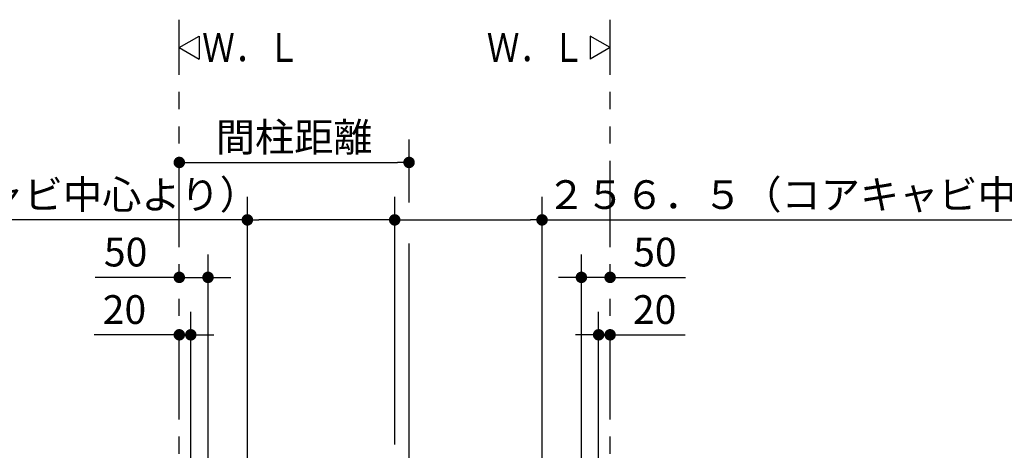
# Model space of a CAD drawing. Units: millimetres. Extents: x -397 to -10, y 7 to 287.
# Drawn here: x -311 to -225, y 145 to 182 of the extents above; entities that cross this region are included whole.
import ezdxf

# ---------------------------------------------------------------- set-up
doc = ezdxf.new("R2010")
doc.units = ezdxf.units.MM
doc.linetypes.add('PHANTOM', pattern=[15, 7.5, -1.5, 1.5, -1.5, 1.5, -1.5])
doc.styles.get("Standard").update_dxf_attribs({"font": 'ROMANS', "bigfont": 'BIGFONT'})
doc.dimstyles.new('ISO-25', dxfattribs={"dimtxt": 2.5, "dimasz": 2.5, "dimexe": 1.25, "dimexo": 0.625, "dimtad": 1, "dimtxsty": 'Standard', "dimcen": 2.5, "dimadec": 0, "dimazin": 0, "dimtfac": 1, "dimtmove": 0, "dimatfit": 3, "dimfxl": 1, "dimarcsym": 0})

# ---------------------------------------------------------------- blocks, each defined once
blk = doc.blocks.new('VIS-UWCBD-L0024')
at = {"color": 0, "linetype": 'Continuous'}
for p, q in [((-259.745, 180), (-261.477, 181)), ((-261.477, 181), (-261.477, 179)), ((-259.745, 180), (-261.477, 179))]:
    blk.add_line(p, q, dxfattribs=at)
blk = doc.blocks.new('VIS-UWCBD-L0025')
at = {"color": 0, "linetype": 'Continuous'}
for p, q in [((-297.245, 180), (-295.513, 181)), ((-295.513, 181), (-295.513, 179)), ((-297.245, 180), (-295.513, 179))]:
    blk.add_line(p, q, dxfattribs=at)
blk = doc.blocks.new('_DOT')
at = {"color": 0, "linetype": 'ByBlock', "lineweight": -2}
blk.add_line((-0.5, 0), (-1, 0), dxfattribs=at)
at = {"color": 0, "linetype": 'ByBlock', "const_width": 0.5}
blk.add_lwpolyline([(-0.25, 0, 1), (0.25, 0, 1)], format="xyb", close=True, dxfattribs=at)
blk = doc.blocks.new('*D37')
at = {"color": 0, "lineweight": -2}
for p, q in [((-265.67, 129.111), (-265.67, 167)), ((-277.495, 165), (-266.67, 165)), ((-265.67, 165), (-220.587, 165))]:
    blk.add_line(p, q, dxfattribs=at)
at = {"layer": 'Defpoints', "color": 0}
for p in [(-265.67, 165), (-278.495, 145.288), (-265.67, 126.571)]:
    blk.add_point(p, dxfattribs=at)
at = {"color": 0, "lineweight": -2, "rotation": 180}
blk.add_blockref('_DOT', (-278.495, 165), dxfattribs=at)
at = {"color": 0, "lineweight": -2}
blk.add_blockref('_DOT', (-265.67, 165), dxfattribs=at)
at = {"color": 0, "insert": (-237.998, 166.875), "char_height": 2.5, "attachment_point": 5}
blk.add_mtext('２５６．５（コアキャビ中心より）', dxfattribs=at)
blk = doc.blocks.new('*D38')
at = {"color": 0, "lineweight": -2}
for p, q in [((-277.245, 166.521), (-277.245, 172)), ((-296.245, 170), (-278.245, 170))]:
    blk.add_line(p, q, dxfattribs=at)
at = {"layer": 'Defpoints', "color": 0}
for p in [(-277.245, 170), (-277.245, 163.981), (-297.245, 158.518)]:
    blk.add_point(p, dxfattribs=at)
at = {"color": 0, "lineweight": -2, "rotation": 180}
blk.add_blockref('_DOT', (-297.245, 170), dxfattribs=at)
at = {"color": 0, "lineweight": -2}
blk.add_blockref('_DOT', (-277.245, 170), dxfattribs=at)
at = {"color": 0, "insert": (-287.245, 171.875), "char_height": 2.5, "attachment_point": 5}
blk.add_mtext('間柱距離', dxfattribs=at)
blk = doc.blocks.new('*D42')
at = {"color": 0, "lineweight": -2}
for p, q in [((-294.745, 129.782), (-294.745, 162)), ((-297.245, 160), (-304.563, 160)), ((-298.245, 160), (-299.245, 160)), ((-297.245, 160), (-294.745, 160)), ((-293.745, 160), (-292.745, 160))]:
    blk.add_line(p, q, dxfattribs=at)
at = {"layer": 'Defpoints', "color": 0}
for p in [(-297.245, 162.64), (-294.745, 160), (-294.745, 127.242)]:
    blk.add_point(p, dxfattribs=at)
at = {"color": 0, "lineweight": -2}
blk.add_blockref('_DOT', (-297.245, 160), dxfattribs=at)
at = {"color": 0, "lineweight": -2, "rotation": 180}
blk.add_blockref('_DOT', (-294.745, 160), dxfattribs=at)
at = {"color": 0, "insert": (-301.915, 161.875), "char_height": 2.5, "attachment_point": 5}
blk.add_mtext('50', dxfattribs=at)
blk = doc.blocks.new('*D46')
at = {"color": 0, "lineweight": -2}
for p, q in [((-262.245, 129.782), (-262.245, 162)), ((-263.245, 160), (-264.245, 160)), ((-259.745, 160), (-262.245, 160)), ((-259.745, 160), (-253.192, 160)), ((-258.745, 160), (-257.745, 160))]:
    blk.add_line(p, q, dxfattribs=at)
at = {"layer": 'Defpoints', "color": 0}
for p in [(-259.745, 162.64), (-262.245, 160), (-262.245, 127.242)]:
    blk.add_point(p, dxfattribs=at)
at = {"color": 0, "lineweight": -2}
blk.add_blockref('_DOT', (-262.245, 160), dxfattribs=at)
at = {"color": 0, "lineweight": -2, "rotation": 180}
blk.add_blockref('_DOT', (-259.745, 160), dxfattribs=at)
at = {"color": 0, "insert": (-255.841, 161.875), "char_height": 2.5, "attachment_point": 5}
blk.add_mtext('50', dxfattribs=at)
blk = doc.blocks.new('*D47')
at = {"color": 0, "lineweight": -2}
for p, q in [((-291.32, 129.372), (-291.32, 167)), ((-278.495, 145.468), (-278.495, 167)), ((-291.32, 165), (-335.013, 165)), ((-279.495, 165), (-290.32, 165))]:
    blk.add_line(p, q, dxfattribs=at)
at = {"layer": 'Defpoints', "color": 0}
for p in [(-291.32, 165), (-278.495, 142.928), (-291.32, 126.832)]:
    blk.add_point(p, dxfattribs=at)
at = {"color": 0, "lineweight": -2, "rotation": 180}
blk.add_blockref('_DOT', (-291.32, 165), dxfattribs=at)
at = {"color": 0, "lineweight": -2}
blk.add_blockref('_DOT', (-278.495, 165), dxfattribs=at)
at = {"color": 0, "insert": (-317.602, 166.875), "char_height": 2.5, "attachment_point": 5}
blk.add_mtext('２５６．５（コアキャビ中心より）', dxfattribs=at)
blk = doc.blocks.new('*D48')
at = {"color": 0, "lineweight": -2}
for p, q in [((-296.245, 140.88), (-296.245, 157)), ((-297.245, 155), (-304.668, 155)), ((-298.245, 155), (-299.245, 155)), ((-297.245, 155), (-296.245, 155)), ((-295.245, 155), (-294.245, 155))]:
    blk.add_line(p, q, dxfattribs=at)
at = {"layer": 'Defpoints', "color": 0}
for p in [(-297.245, 162.64), (-296.245, 155), (-296.245, 138.34)]:
    blk.add_point(p, dxfattribs=at)
at = {"color": 0, "lineweight": -2}
blk.add_blockref('_DOT', (-297.245, 155), dxfattribs=at)
at = {"color": 0, "lineweight": -2, "rotation": 180}
blk.add_blockref('_DOT', (-296.245, 155), dxfattribs=at)
at = {"color": 0, "insert": (-302.019, 156.875), "char_height": 2.5, "attachment_point": 5}
blk.add_mtext('20', dxfattribs=at)
blk = doc.blocks.new('*D49')
at = {"color": 0, "lineweight": -2}
for p, q in [((-260.745, 140.88), (-260.745, 157)), ((-261.745, 155), (-262.745, 155)), ((-259.745, 155), (-260.745, 155)), ((-259.745, 155), (-253.222, 155)), ((-258.745, 155), (-257.745, 155))]:
    blk.add_line(p, q, dxfattribs=at)
at = {"layer": 'Defpoints', "color": 0}
for p in [(-259.745, 162.64), (-260.745, 155), (-260.745, 138.34)]:
    blk.add_point(p, dxfattribs=at)
at = {"color": 0, "lineweight": -2}
blk.add_blockref('_DOT', (-260.745, 155), dxfattribs=at)
at = {"color": 0, "lineweight": -2, "rotation": 180}
blk.add_blockref('_DOT', (-259.745, 155), dxfattribs=at)
at = {"color": 0, "insert": (-255.87, 156.875), "char_height": 2.5, "attachment_point": 5}
blk.add_mtext('20', dxfattribs=at)

msp = doc.modelspace()

# ---------------------------------------------------------------- linework, layer by layer
at = {"color": 20, "linetype": 'PHANTOM'}
for p, q in [((-297.24540066, 87.63956222), (-297.24540066, 182.42331254)), ((-259.74540066, 87.63956222), (-259.74540066, 182.42331254))]:
    msp.add_line(p, q, dxfattribs=at)
at = {"color": 7, "linetype": 'Continuous'}
msp.add_line((-277.24540066, 139.67010316), (-277.24540066, 162.95348489), dxfattribs=at)

# ---------------------------------------------------------------- block references
at = {"color": 7}
for name in ['VIS-UWCBD-L0025', 'VIS-UWCBD-L0024']:
    msp.add_blockref(name, (0, 0), dxfattribs=at)

# ---------------------------------------------------------------- texts
at = {"color": 7, "char_height": 2.5, "attachment_point": 7}
for insert in [(-295.25646729, 178.75), (-270.47745329, 178.75)]:
    msp.add_mtext('{\\W0.833333;Ｗ．Ｌ}', dxfattribs=dict(at, insert=insert))

# ---------------------------------------------------------------- dimensions: what is measured, and where the dimension line sits
at = {"color": 7}
for base, p1, p2, text, override, picture, middle in [((-277.24540066, 170), (-297.24540066, 158.51789358), (-277.24540066, 163.98096888), '間柱距離', {"dimtxt": 2.5, "dimasz": 1, "dimexe": 2, "dimexo": 2.54, "dimgap": 0.625, "dimtad": 1, "dimtih": 0, "dimtoh": 0, "dimdec": 0, "dimdsep": 46, "dimblk1": 'DOT', "dimblk2": 'DOT', "dimsah": 1, "dimse1": 1, "dimse2": 0, "dimtmove": 0}, '*D38', (-287.24540066, 170)), ((-265.67040066, 165), (-278.49540066, 145.28831871), (-265.67040066, 126.57073166), '２５６．５（コアキャビ中心より）', {"dimtxt": 2.5, "dimasz": 1, "dimexe": 2, "dimexo": 2.54, "dimgap": 0.625, "dimtad": 1, "dimtih": 0, "dimtoh": 0, "dimdec": 1, "dimdsep": 46, "dimblk1": 'DOT', "dimblk2": 'DOT', "dimsah": 1, "dimse1": 1, "dimse2": 0, "dimtmove": 0}, '*D37', (-237.99795108, 165)), ((-294.74540066, 160), (-297.24540066, 162.63956222), (-294.74540066, 127.24156222), '50', {"dimtxt": 2.5, "dimasz": 1, "dimexe": 2, "dimexo": 2.54, "dimgap": 0.625, "dimtad": 1, "dimtih": 0, "dimtoh": 0, "dimdec": 0, "dimdsep": 46, "dimblk1": 'DOT', "dimblk2": 'DOT', "dimsah": 1, "dimse1": 1, "dimse2": 0, "dimtmove": 0}, '*D42', (-301.91455727, 160)), ((-296.24540066, 155), (-297.24540066, 162.63956222), (-296.24540066, 138.33956222), '20', {"dimtxt": 2.5, "dimasz": 1, "dimexe": 2, "dimexo": 2.54, "dimgap": 0.625, "dimtad": 1, "dimtih": 0, "dimtoh": 0, "dimdec": 0, "dimdsep": 46, "dimblk1": 'DOT', "dimblk2": 'DOT', "dimsah": 1, "dimse1": 1, "dimse2": 0, "dimtmove": 0}, '*D48', (-302.01920099, 155))]:
    dim = msp.add_linear_dim(base=base, p1=p1, p2=p2, angle=180, text=text, dimstyle='ISO-25', override=override, dxfattribs=at)
    dim.commit()
    dim.dimension.update_dxf_attribs({"geometry": picture, "text_midpoint": middle, "dimtype": 160})
for base, p1, p2, text, override, picture, middle in [((-291.32040066, 165), (-278.49540066, 142.9280485), (-291.32040066, 126.83218964), '２５６．５（コアキャビ中心より）', {"dimtxt": 2.5, "dimasz": 1, "dimexe": 2, "dimexo": 2.54, "dimgap": 0.625, "dimtad": 1, "dimtih": 0, "dimtoh": 0, "dimdec": 1, "dimdsep": 46, "dimblk1": 'DOT', "dimblk2": 'DOT', "dimsah": 1, "dimse1": 0, "dimse2": 0, "dimtmove": 0}, '*D47', (-317.60203595, 165)), ((-262.24540066, 160), (-259.74540066, 162.63956222), (-262.24540066, 127.24156222), '50', {"dimtxt": 2.5, "dimasz": 1, "dimexe": 2, "dimexo": 2.54, "dimgap": 0.625, "dimtad": 1, "dimtih": 0, "dimtoh": 0, "dimdec": 0, "dimdsep": 46, "dimblk1": 'DOT', "dimblk2": 'DOT', "dimsah": 1, "dimse1": 1, "dimse2": 0, "dimtmove": 0}, '*D46', (-255.84060431, 160)), ((-260.74540066, 155), (-259.74540066, 162.63956222), (-260.74540066, 138.33956222), '20', {"dimtxt": 2.5, "dimasz": 1, "dimexe": 2, "dimexo": 2.54, "dimgap": 0.625, "dimtad": 1, "dimtih": 0, "dimtoh": 0, "dimdec": 0, "dimdsep": 46, "dimblk1": 'DOT', "dimblk2": 'DOT', "dimsah": 1, "dimse1": 1, "dimse2": 0, "dimtmove": 0}, '*D49', (-255.87043124, 155))]:
    dim = msp.add_linear_dim(base=base, p1=p1, p2=p2, text=text, dimstyle='ISO-25', override=override, dxfattribs=at)
    dim.commit()
    dim.dimension.update_dxf_attribs({"geometry": picture, "text_midpoint": middle, "dimtype": 160})

doc.saveas('drawing.dxf')
